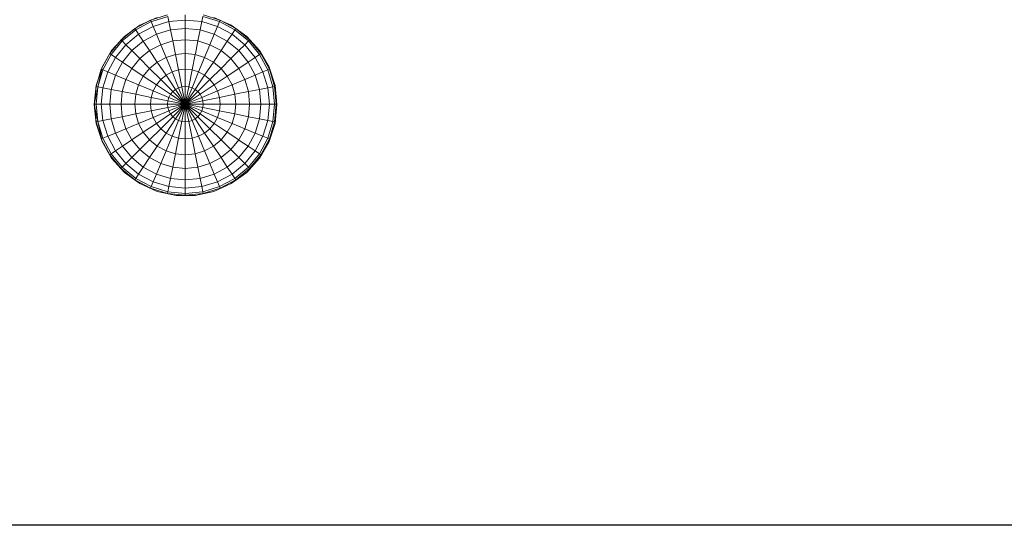
# Model space of a CAD drawing. Units: inches. Extents: x 10 to 6030, y 10 to 4267.
# Drawn here: x 1771 to 2255, y 1501 to 1749 of the extents above; entities that cross this region are included whole.
import ezdxf

# ---------------------------------------------------------------- set-up
doc = ezdxf.new("R2010")
doc.units = ezdxf.units.IN
doc.header["$MEASUREMENT"] = 0

# ---------------------------------------------------------------- blocks, each defined once
blk = doc.blocks.new('8002_DWG-663453-Level 1')
at = {"lineweight": 9}
for p, q in [((-883.08, -551.52), (-890.82, -555.66)), ((-882.75, -552.32), (-890.34, -556.37)), ((-888.32, -554.03), (-879.73, -550.2)), ((-874.68, -548.97), (-883.08, -551.52)), ((-882.75, -552.32), (-883.08, -551.52)), ((-881.77, -554.67), (-882.75, -552.32)), ((-874.51, -549.82), (-882.5, -552.24)), ((-874.02, -552.32), (-881.77, -554.67)), ((-874.02, -552.32), (-874.51, -549.82)), ((-865.95, -551.52), (-874.02, -552.32)), ((-873.21, -556.37), (-874.02, -552.32)), ((-865.95, -551.52), (-865.95, -548.97)), ((-865.95, -555.66), (-865.95, -551.52)), ((-857.88, -552.32), (-865.95, -551.52)), ((-858.68, -556.37), (-857.88, -552.32)), ((-857.88, -552.32), (-857.38, -549.82)), ((-850.12, -554.67), (-857.88, -552.32)), ((-849.14, -552.32), (-857.38, -549.82)), ((-848.81, -551.52), (-857.21, -548.97)), ((-851.91, -550.2), (-843.32, -554.03)), ((-850.12, -554.67), (-849.14, -552.32)), ((-849.14, -552.32), (-848.81, -551.52)), ((-841.55, -556.37), (-849.14, -552.32)), ((-841.08, -555.66), (-848.81, -551.52)), ((-890.82, -555.66), (-897.6, -561.23)), ((-890.34, -556.37), (-896.99, -561.83)), ((-895.93, -559.56), (-888.32, -554.03)), ((-890.34, -556.37), (-890.82, -555.66)), ((-888.92, -558.49), (-890.34, -556.37)), ((-881.77, -554.67), (-888.92, -558.49)), ((-880.19, -558.49), (-881.77, -554.67)), ((-873.21, -556.37), (-880.19, -558.49)), ((-865.95, -555.66), (-873.21, -556.37)), ((-872.12, -561.83), (-873.21, -556.37)), ((-865.95, -561.23), (-865.95, -555.66)), ((-858.68, -556.37), (-865.95, -555.66)), ((-859.77, -561.83), (-858.68, -556.37)), ((-851.7, -558.49), (-858.68, -556.37)), ((-851.7, -558.49), (-850.12, -554.67)), ((-842.97, -558.49), (-850.12, -554.67)), ((-843.32, -554.03), (-835.71, -559.56)), ((-842.97, -558.49), (-841.55, -556.37)), ((-841.55, -556.37), (-841.08, -555.66)), ((-834.9, -561.83), (-841.55, -556.37)), ((-834.29, -561.23), (-841.08, -555.66)), ((-897.6, -561.23), (-903.17, -568.01)), ((-896.99, -561.83), (-902.45, -568.49)), ((-902.23, -566.55), (-895.93, -559.56)), ((-896.99, -561.83), (-897.6, -561.23)), ((-895.19, -563.64), (-896.99, -561.83)), ((-888.92, -558.49), (-895.19, -563.64)), ((-886.63, -561.93), (-892.27, -566.56)), ((-886.63, -561.93), (-888.92, -558.49)), ((-880.19, -558.49), (-886.63, -561.93)), ((-883.53, -566.56), (-886.63, -561.93)), ((-878.06, -563.64), (-880.19, -558.49)), ((-872.12, -561.83), (-878.06, -563.64)), ((-865.95, -561.23), (-872.12, -561.83)), ((-870.8, -568.49), (-872.12, -561.83)), ((-865.95, -568.01), (-865.95, -561.23)), ((-859.77, -561.83), (-865.95, -561.23)), ((-861.01, -568.09), (-859.77, -561.83)), ((-853.83, -563.64), (-859.77, -561.83)), ((-853.83, -563.64), (-851.7, -558.49)), ((-845.27, -561.93), (-851.7, -558.49)), ((-848.36, -566.56), (-845.27, -561.93)), ((-845.27, -561.93), (-842.97, -558.49)), ((-839.63, -566.56), (-845.27, -561.93)), ((-836.7, -563.64), (-842.97, -558.49)), ((-836.7, -563.64), (-834.9, -561.83)), ((-835.71, -559.56), (-829.41, -566.55)), ((-834.9, -561.83), (-834.29, -561.23)), ((-829.44, -568.49), (-834.9, -561.83)), ((-828.72, -568.01), (-834.29, -561.23)), ((-906.93, -574.69), (-902.23, -566.55)), ((-895.19, -563.64), (-900.34, -569.9)), ((-892.27, -566.56), (-896.9, -572.2)), ((-892.27, -566.56), (-895.19, -563.64)), ((-888.33, -570.5), (-892.27, -566.56)), ((-883.53, -566.56), (-888.33, -570.5)), ((-878.06, -563.64), (-883.53, -566.56)), ((-879.76, -572.2), (-883.53, -566.56)), ((-875.46, -569.9), (-878.06, -563.64)), ((-856.43, -569.9), (-853.83, -563.64)), ((-848.36, -566.56), (-853.83, -563.64)), ((-852.13, -572.2), (-848.36, -566.56)), ((-843.56, -570.5), (-848.36, -566.56)), ((-843.56, -570.5), (-839.63, -566.56)), ((-839.63, -566.56), (-836.7, -563.64)), ((-835, -572.2), (-839.63, -566.56)), ((-831.56, -569.9), (-836.7, -563.64)), ((-829.41, -566.55), (-824.71, -574.69)), ((-903.17, -568.01), (-907.31, -575.75)), ((-902.45, -568.49), (-906.51, -576.08)), ((-900.34, -569.9), (-904.16, -577.05)), ((-902.45, -568.49), (-903.17, -568.01)), ((-900.34, -569.9), (-902.45, -568.49)), ((-896.9, -572.2), (-900.34, -569.9)), ((-888.33, -570.5), (-892.27, -575.3)), ((-883.53, -575.3), (-888.33, -570.5)), ((-875.46, -569.9), (-879.76, -572.2)), ((-870.8, -568.49), (-875.46, -569.9)), ((-872.5, -577.05), (-875.46, -569.9)), ((-865.95, -568.01), (-870.8, -568.49)), ((-869.29, -576.08), (-870.8, -568.49)), ((-865.95, -575.75), (-865.95, -568.01)), ((-861.09, -568.49), (-865.95, -568.01)), ((-862.6, -576.08), (-861.09, -568.49)), ((-856.43, -569.9), (-861.09, -568.49)), ((-859.39, -577.05), (-856.43, -569.9)), ((-852.13, -572.2), (-856.43, -569.9)), ((-848.36, -575.3), (-843.56, -570.5)), ((-839.63, -575.3), (-843.56, -570.5)), ((-835, -572.2), (-831.56, -569.9)), ((-831.56, -569.9), (-829.44, -568.49)), ((-827.74, -577.05), (-831.56, -569.9)), ((-829.44, -568.49), (-828.72, -568.01)), ((-825.38, -576.08), (-829.44, -568.49)), ((-824.59, -575.75), (-828.72, -568.01)), ((-910.82, -593), (-906.93, -574.69)), ((-907.31, -575.75), (-909.85, -584.15)), ((-909.84, -583.64), (-906.93, -574.69)), ((-906.51, -576.08), (-909.01, -584.32)), ((-906.51, -576.08), (-907.31, -575.75)), ((-904.16, -577.05), (-906.51, -576.08)), ((-896.9, -572.2), (-900.34, -578.64)), ((-892.27, -575.3), (-896.9, -572.2)), ((-892.27, -575.3), (-895.19, -580.77)), ((-886.63, -579.06), (-892.27, -575.3)), ((-883.53, -575.3), (-886.63, -579.06)), ((-879.76, -572.2), (-883.53, -575.3)), ((-878.06, -580.77), (-883.53, -575.3)), ((-875.46, -578.64), (-879.76, -572.2)), ((-869.29, -576.08), (-872.5, -577.05)), ((-865.95, -575.75), (-869.29, -576.08)), ((-867.65, -584.32), (-869.29, -576.08)), ((-865.95, -584.15), (-865.95, -575.75)), ((-862.6, -576.08), (-865.95, -575.75)), ((-864.24, -584.32), (-862.6, -576.08)), ((-859.39, -577.05), (-862.6, -576.08)), ((-856.43, -578.64), (-852.13, -572.2)), ((-853.83, -580.77), (-848.36, -575.3)), ((-848.36, -575.3), (-852.13, -572.2)), ((-845.27, -579.06), (-848.36, -575.3)), ((-845.27, -579.06), (-839.63, -575.3)), ((-839.63, -575.3), (-835, -572.2)), ((-836.7, -580.77), (-839.63, -575.3)), ((-831.56, -578.64), (-835, -572.2)), ((-827.74, -577.05), (-825.38, -576.08)), ((-825.38, -576.08), (-824.59, -575.75)), ((-822.88, -584.32), (-825.38, -576.08)), ((-824.71, -574.69), (-821.8, -583.64)), ((-822.04, -584.15), (-824.59, -575.75)), ((-904.16, -577.05), (-906.51, -584.81)), ((-900.34, -578.64), (-904.16, -577.05)), ((-900.34, -578.64), (-902.45, -585.62)), ((-895.19, -580.77), (-900.34, -578.64)), ((-895.19, -580.77), (-896.99, -586.71)), ((-888.92, -583.36), (-895.19, -580.77)), ((-886.63, -579.06), (-888.92, -583.36)), ((-880.19, -583.36), (-886.63, -579.06)), ((-878.06, -580.77), (-880.19, -583.36)), ((-875.46, -578.64), (-878.06, -580.77)), ((-872.12, -586.71), (-878.06, -580.77)), ((-872.5, -577.05), (-875.46, -578.64)), ((-870.8, -585.62), (-875.46, -578.64)), ((-869.29, -584.81), (-872.5, -577.05)), ((-862.6, -584.81), (-859.39, -577.05)), ((-861.09, -585.62), (-856.43, -578.64)), ((-859.77, -586.71), (-853.83, -580.77)), ((-856.43, -578.64), (-859.39, -577.05)), ((-853.83, -580.77), (-856.43, -578.64)), ((-851.7, -583.36), (-853.83, -580.77)), ((-851.7, -583.36), (-845.27, -579.06)), ((-842.97, -583.36), (-845.27, -579.06)), ((-842.97, -583.36), (-836.7, -580.77)), ((-836.7, -580.77), (-831.56, -578.64)), ((-834.9, -586.71), (-836.7, -580.77)), ((-831.56, -578.64), (-827.74, -577.05)), ((-829.44, -585.62), (-831.56, -578.64)), ((-825.38, -584.81), (-827.74, -577.05)), ((-909.84, -583.64), (-910.82, -593)), ((-909.85, -584.15), (-910.71, -592.88)), ((-909.01, -584.32), (-909.85, -584.15)), ((-909.01, -584.32), (-909.85, -592.88)), ((-906.51, -584.81), (-909.01, -584.32)), ((-906.51, -584.81), (-907.31, -592.88)), ((-902.45, -585.62), (-906.51, -584.81)), ((-902.45, -585.62), (-903.17, -592.88)), ((-896.99, -586.71), (-902.45, -585.62)), ((-888.92, -583.36), (-890.34, -588.03)), ((-881.77, -586.33), (-888.92, -583.36)), ((-881.77, -586.33), (-882.75, -589.54)), ((-880.19, -583.36), (-881.77, -586.33)), ((-874.02, -589.54), (-881.77, -586.33)), ((-873.21, -588.03), (-880.19, -583.36)), ((-870.8, -585.62), (-872.12, -586.71)), ((-869.29, -584.81), (-870.8, -585.62)), ((-865.95, -592.88), (-870.8, -585.62)), ((-867.65, -584.32), (-869.29, -584.81)), ((-865.95, -592.88), (-869.29, -584.81)), ((-865.95, -584.15), (-867.65, -584.32)), ((-865.95, -592.88), (-867.65, -584.32)), ((-865.95, -592.88), (-865.95, -584.15)), ((-864.24, -584.32), (-865.95, -584.15)), ((-865.95, -592.88), (-864.24, -584.32)), ((-865.95, -592.88), (-862.6, -584.81)), ((-865.95, -592.88), (-861.09, -585.62)), ((-862.6, -584.81), (-864.24, -584.32)), ((-861.09, -585.62), (-862.6, -584.81)), ((-859.77, -586.71), (-861.09, -585.62)), ((-858.68, -588.03), (-851.7, -583.36)), ((-857.88, -589.54), (-850.12, -586.33)), ((-850.12, -586.33), (-851.7, -583.36)), ((-850.12, -586.33), (-842.97, -583.36)), ((-849.14, -589.54), (-850.12, -586.33)), ((-841.55, -588.03), (-842.97, -583.36)), ((-834.9, -586.71), (-829.44, -585.62)), ((-829.44, -585.62), (-825.38, -584.81)), ((-829.44, -585.62), (-828.72, -592.88)), ((-825.38, -584.81), (-822.88, -584.32)), ((-825.38, -584.81), (-824.59, -592.88)), ((-822.88, -584.32), (-822.04, -584.15)), ((-822.88, -584.32), (-822.04, -592.88)), ((-822.04, -584.15), (-821.18, -592.88)), ((-821.8, -583.64), (-820.82, -593)), ((-896.99, -586.71), (-897.6, -592.88)), ((-890.34, -588.03), (-896.99, -586.71)), ((-890.34, -588.03), (-890.82, -592.88)), ((-882.75, -589.54), (-890.34, -588.03)), ((-882.75, -589.54), (-883.08, -592.88)), ((-874.51, -591.18), (-882.75, -589.54)), ((-874.51, -591.18), (-874.68, -592.88)), ((-874.02, -589.54), (-874.51, -591.18)), ((-865.95, -592.88), (-874.51, -591.18)), ((-873.21, -588.03), (-874.02, -589.54)), ((-865.95, -592.88), (-874.02, -589.54)), ((-872.12, -586.71), (-873.21, -588.03)), ((-865.95, -592.88), (-873.21, -588.03)), ((-865.95, -592.88), (-872.12, -586.71)), ((-865.95, -592.88), (-859.77, -586.71)), ((-865.95, -592.88), (-858.68, -588.03)), ((-865.95, -592.88), (-857.88, -589.54)), ((-865.95, -592.88), (-857.38, -591.18)), ((-858.68, -588.03), (-859.77, -586.71)), ((-857.88, -589.54), (-858.68, -588.03)), ((-857.38, -591.18), (-857.88, -589.54)), ((-857.38, -591.18), (-849.14, -589.54)), ((-857.21, -592.88), (-857.38, -591.18)), ((-849.14, -589.54), (-841.55, -588.03)), ((-849.14, -589.54), (-848.81, -592.88)), ((-841.55, -588.03), (-834.9, -586.71)), ((-841.55, -588.03), (-841.08, -592.88)), ((-834.9, -586.71), (-834.29, -592.88)), ((-910.82, -593), (-909.84, -602.35)), ((-910.82, -593), (-906.93, -611.3)), ((-910.71, -592.88), (-909.85, -601.62)), ((-909.85, -592.88), (-910.71, -592.88)), ((-907.31, -592.88), (-909.85, -592.88)), ((-909.85, -592.88), (-909.01, -601.45)), ((-903.17, -592.88), (-907.31, -592.88)), ((-907.31, -592.88), (-906.51, -600.95)), ((-897.6, -592.88), (-903.17, -592.88)), ((-903.17, -592.88), (-902.45, -600.14)), ((-890.82, -592.88), (-897.6, -592.88)), ((-897.6, -592.88), (-896.99, -599.06)), ((-883.08, -592.88), (-890.82, -592.88)), ((-890.82, -592.88), (-890.34, -597.73)), ((-874.68, -592.88), (-883.08, -592.88)), ((-883.08, -592.88), (-882.75, -596.22)), ((-874.51, -594.59), (-882.75, -596.22)), ((-865.95, -592.88), (-874.68, -592.88)), ((-874.68, -592.88), (-874.51, -594.59)), ((-865.95, -592.88), (-874.51, -594.59)), ((-874.51, -594.59), (-874.02, -596.22)), ((-865.95, -592.88), (-874.02, -596.22)), ((-865.95, -592.88), (-873.21, -597.73)), ((-865.95, -592.88), (-872.12, -599.06)), ((-865.95, -592.88), (-870.8, -600.14)), ((-865.95, -592.88), (-869.29, -600.95)), ((-865.95, -592.88), (-867.65, -601.45)), ((-865.95, -592.88), (-857.21, -592.88)), ((-865.95, -592.88), (-865.95, -601.62)), ((-865.95, -592.88), (-864.24, -601.45)), ((-865.95, -592.88), (-862.6, -600.95)), ((-865.95, -592.88), (-861.09, -600.14)), ((-865.95, -592.88), (-859.77, -599.06)), ((-865.95, -592.88), (-858.68, -597.73)), ((-865.95, -592.88), (-857.88, -596.22)), ((-865.95, -592.88), (-857.38, -594.59)), ((-857.88, -596.22), (-857.38, -594.59)), ((-857.21, -592.88), (-857.38, -594.59)), ((-857.38, -594.59), (-849.14, -596.22)), ((-857.21, -592.88), (-848.81, -592.88)), ((-848.81, -592.88), (-849.14, -596.22)), ((-848.81, -592.88), (-841.08, -592.88)), ((-841.08, -592.88), (-841.55, -597.73)), ((-841.08, -592.88), (-834.29, -592.88)), ((-834.29, -592.88), (-834.9, -599.06)), ((-834.29, -592.88), (-828.72, -592.88)), ((-828.72, -592.88), (-829.44, -600.14)), ((-828.72, -592.88), (-824.59, -592.88)), ((-824.59, -592.88), (-825.38, -600.95)), ((-824.59, -592.88), (-822.04, -592.88)), ((-822.04, -592.88), (-822.88, -601.45)), ((-821.18, -592.88), (-822.04, -601.62)), ((-822.04, -592.88), (-821.18, -592.88)), ((-820.82, -593), (-821.8, -602.35)), ((-906.51, -600.95), (-909.01, -601.45)), ((-902.45, -600.14), (-906.51, -600.95)), ((-906.51, -600.95), (-904.16, -608.71)), ((-896.99, -599.06), (-902.45, -600.14)), ((-902.45, -600.14), (-900.34, -607.13)), ((-890.34, -597.73), (-896.99, -599.06)), ((-896.99, -599.06), (-895.19, -605)), ((-882.75, -596.22), (-890.34, -597.73)), ((-890.34, -597.73), (-888.92, -602.4)), ((-881.77, -599.44), (-888.92, -602.4)), ((-882.75, -596.22), (-881.77, -599.44)), ((-874.02, -596.22), (-881.77, -599.44)), ((-881.77, -599.44), (-880.19, -602.4)), ((-873.21, -597.73), (-880.19, -602.4)), ((-872.12, -599.06), (-878.06, -605)), ((-870.8, -600.14), (-875.46, -607.13)), ((-874.02, -596.22), (-873.21, -597.73)), ((-873.21, -597.73), (-872.12, -599.06)), ((-869.29, -600.95), (-872.5, -608.71)), ((-872.12, -599.06), (-870.8, -600.14)), ((-870.8, -600.14), (-869.29, -600.95)), ((-869.29, -600.95), (-867.65, -601.45)), ((-864.24, -601.45), (-862.6, -600.95)), ((-862.6, -600.95), (-861.09, -600.14)), ((-862.6, -600.95), (-859.39, -608.71)), ((-861.09, -600.14), (-859.77, -599.06)), ((-861.09, -600.14), (-856.43, -607.13)), ((-859.77, -599.06), (-858.68, -597.73)), ((-859.77, -599.06), (-853.83, -605)), ((-858.68, -597.73), (-857.88, -596.22)), ((-858.68, -597.73), (-851.7, -602.4)), ((-857.88, -596.22), (-850.12, -599.44)), ((-851.7, -602.4), (-850.12, -599.44)), ((-850.12, -599.44), (-849.14, -596.22)), ((-850.12, -599.44), (-842.97, -602.4)), ((-849.14, -596.22), (-841.55, -597.73)), ((-842.97, -602.4), (-841.55, -597.73)), ((-841.55, -597.73), (-834.9, -599.06)), ((-836.7, -605), (-834.9, -599.06)), ((-834.9, -599.06), (-829.44, -600.14)), ((-831.56, -607.13), (-829.44, -600.14)), ((-829.44, -600.14), (-825.38, -600.95)), ((-827.74, -608.71), (-825.38, -600.95)), ((-825.38, -600.95), (-822.88, -601.45)), ((-909.01, -601.45), (-909.85, -601.62)), ((-909.85, -601.62), (-907.31, -610.01)), ((-906.93, -611.3), (-909.84, -602.35)), ((-909.01, -601.45), (-906.51, -609.68)), ((-895.19, -605), (-900.34, -607.13)), ((-888.92, -602.4), (-895.19, -605)), ((-895.19, -605), (-892.27, -610.47)), ((-888.92, -602.4), (-886.63, -606.7)), ((-880.19, -602.4), (-886.63, -606.7)), ((-878.06, -605), (-883.53, -610.47)), ((-880.19, -602.4), (-878.06, -605)), ((-878.06, -605), (-875.46, -607.13)), ((-867.65, -601.45), (-869.29, -609.68)), ((-867.65, -601.45), (-865.95, -601.62)), ((-865.95, -601.62), (-864.24, -601.45)), ((-865.95, -601.62), (-865.95, -610.01)), ((-864.24, -601.45), (-862.6, -609.68)), ((-856.43, -607.13), (-853.83, -605)), ((-853.83, -605), (-851.7, -602.4)), ((-853.83, -605), (-848.36, -610.47)), ((-851.7, -602.4), (-845.27, -606.7)), ((-845.27, -606.7), (-842.97, -602.4)), ((-842.97, -602.4), (-836.7, -605)), ((-839.63, -610.47), (-836.7, -605)), ((-836.7, -605), (-831.56, -607.13)), ((-825.38, -609.68), (-822.88, -601.45)), ((-821.8, -602.35), (-824.71, -611.3)), ((-824.59, -610.01), (-822.04, -601.62)), ((-822.88, -601.45), (-822.04, -601.62)), ((-906.51, -609.68), (-907.31, -610.01)), ((-907.31, -610.01), (-903.17, -617.75)), ((-904.16, -608.71), (-906.51, -609.68)), ((-906.51, -609.68), (-902.45, -617.28)), ((-900.34, -607.13), (-904.16, -608.71)), ((-904.16, -608.71), (-900.34, -615.86)), ((-900.34, -607.13), (-896.9, -613.56)), ((-892.27, -610.47), (-896.9, -613.56)), ((-886.63, -606.7), (-892.27, -610.47)), ((-892.27, -610.47), (-888.33, -615.27)), ((-883.53, -610.47), (-888.33, -615.27)), ((-886.63, -606.7), (-883.53, -610.47)), ((-883.53, -610.47), (-879.76, -613.56)), ((-875.46, -607.13), (-879.76, -613.56)), ((-875.46, -607.13), (-872.5, -608.71)), ((-872.5, -608.71), (-875.46, -615.86)), ((-872.5, -608.71), (-869.29, -609.68)), ((-869.29, -609.68), (-870.8, -617.28)), ((-869.29, -609.68), (-865.95, -610.01)), ((-865.95, -610.01), (-862.6, -609.68)), ((-865.95, -610.01), (-865.95, -617.75)), ((-862.6, -609.68), (-859.39, -608.71)), ((-862.6, -609.68), (-861.09, -617.28)), ((-859.39, -608.71), (-856.43, -607.13)), ((-859.39, -608.71), (-856.43, -615.86)), ((-856.43, -607.13), (-852.13, -613.56)), ((-852.13, -613.56), (-848.36, -610.47)), ((-848.36, -610.47), (-845.27, -606.7)), ((-848.36, -610.47), (-843.56, -615.27)), ((-845.27, -606.7), (-839.63, -610.47)), ((-843.56, -615.27), (-839.63, -610.47)), ((-839.53, -610.53), (-835, -613.56)), ((-835, -613.56), (-831.56, -607.13)), ((-831.56, -607.13), (-827.74, -608.71)), ((-831.56, -615.86), (-827.74, -608.71)), ((-829.44, -617.28), (-825.38, -609.68)), ((-828.72, -617.75), (-824.59, -610.01)), ((-827.74, -608.71), (-825.38, -609.68)), ((-825.38, -609.68), (-824.59, -610.01)), ((-902.23, -619.45), (-906.93, -611.3)), ((-896.9, -613.56), (-900.34, -615.86)), ((-896.9, -613.56), (-892.27, -619.2)), ((-888.33, -615.27), (-892.27, -619.2)), ((-888.33, -615.27), (-883.53, -619.2)), ((-879.76, -613.56), (-883.53, -619.2)), ((-879.76, -613.56), (-875.46, -615.86)), ((-856.43, -615.86), (-852.13, -613.56)), ((-852.13, -613.56), (-848.36, -619.2)), ((-848.36, -619.2), (-843.56, -615.27)), ((-843.56, -615.27), (-839.63, -619.2)), ((-839.63, -619.2), (-835, -613.56)), ((-835, -613.56), (-831.56, -615.86)), ((-824.71, -611.3), (-829.41, -619.45)), ((-902.45, -617.28), (-903.17, -617.75)), ((-903.17, -617.75), (-897.6, -624.54)), ((-900.34, -615.86), (-902.45, -617.28)), ((-902.45, -617.28), (-896.99, -623.93)), ((-895.93, -626.44), (-902.23, -619.45)), ((-900.34, -615.86), (-895.19, -622.13)), ((-892.27, -619.2), (-895.19, -622.13)), ((-892.27, -619.2), (-886.63, -623.83)), ((-883.53, -619.2), (-886.63, -623.83)), ((-883.53, -619.2), (-878.06, -622.13)), ((-875.46, -615.86), (-878.06, -622.13)), ((-875.46, -615.86), (-870.8, -617.28)), ((-870.8, -617.28), (-872.12, -623.93)), ((-870.8, -617.28), (-865.95, -617.75)), ((-865.95, -617.75), (-861.09, -617.28)), ((-865.95, -617.75), (-865.95, -624.54)), ((-861.09, -617.28), (-856.43, -615.86)), ((-861.09, -617.28), (-859.77, -623.93)), ((-856.43, -615.86), (-853.83, -622.13)), ((-853.83, -622.13), (-848.36, -619.2)), ((-848.36, -619.2), (-845.27, -623.83)), ((-845.27, -623.83), (-839.63, -619.2)), ((-839.63, -619.2), (-836.7, -622.13)), ((-836.7, -622.13), (-831.56, -615.86)), ((-829.41, -619.45), (-835.71, -626.44)), ((-834.9, -623.93), (-829.44, -617.28)), ((-834.29, -624.54), (-828.72, -617.75)), ((-831.56, -615.86), (-829.44, -617.28)), ((-829.44, -617.28), (-828.72, -617.75)), ((-896.99, -623.93), (-897.6, -624.54)), ((-897.6, -624.54), (-890.82, -630.1)), ((-895.19, -622.13), (-896.99, -623.93)), ((-896.99, -623.93), (-890.34, -629.39)), ((-895.19, -622.13), (-888.92, -627.27)), ((-886.63, -623.83), (-888.92, -627.27)), ((-886.63, -623.83), (-880.19, -627.27)), ((-878.06, -622.13), (-880.19, -627.27)), ((-878.06, -622.13), (-872.12, -623.93)), ((-872.12, -623.93), (-873.21, -629.39)), ((-872.12, -623.93), (-865.95, -624.54)), ((-865.95, -624.54), (-859.77, -623.93)), ((-865.95, -624.54), (-865.95, -630.1)), ((-859.77, -623.93), (-853.83, -622.13)), ((-859.77, -623.93), (-858.68, -629.39)), ((-853.83, -622.13), (-851.7, -627.27)), ((-851.7, -627.27), (-845.27, -623.83)), ((-845.27, -623.83), (-842.97, -627.27)), ((-842.97, -627.27), (-836.7, -622.13)), ((-841.55, -629.39), (-834.9, -623.93)), ((-841.08, -630.1), (-834.29, -624.54)), ((-836.7, -622.13), (-834.9, -623.93)), ((-834.9, -623.93), (-834.29, -624.54)), ((-888.32, -631.97), (-895.93, -626.44)), ((-890.34, -629.39), (-890.82, -630.1)), ((-890.82, -630.1), (-883.08, -634.24)), ((-888.92, -627.27), (-890.34, -629.39)), ((-890.34, -629.39), (-882.75, -633.45)), ((-888.92, -627.27), (-881.77, -631.09)), ((-880.19, -627.27), (-881.77, -631.09)), ((-880.19, -627.27), (-873.21, -629.39)), ((-873.21, -629.39), (-874.02, -633.45)), ((-873.21, -629.39), (-865.95, -630.1)), ((-865.95, -630.1), (-858.68, -629.39)), ((-865.95, -630.1), (-865.95, -634.24)), ((-858.68, -629.39), (-851.7, -627.27)), ((-858.68, -629.39), (-857.88, -633.45)), ((-851.7, -627.27), (-850.12, -631.09)), ((-850.12, -631.09), (-842.97, -627.27)), ((-849.14, -633.45), (-841.55, -629.39)), ((-848.81, -634.24), (-841.08, -630.1)), ((-835.71, -626.44), (-843.32, -631.97)), ((-842.97, -627.27), (-841.55, -629.39)), ((-841.55, -629.39), (-841.08, -630.1)), ((-879.73, -635.8), (-888.32, -631.97)), ((-882.75, -633.45), (-883.08, -634.24)), ((-883.08, -634.24), (-874.68, -636.79)), ((-881.77, -631.09), (-882.75, -633.45)), ((-882.75, -633.45), (-874.51, -635.94)), ((-881.77, -631.09), (-874.02, -633.45)), ((-874.02, -633.45), (-874.51, -635.94)), ((-874.02, -633.45), (-865.95, -634.24)), ((-865.95, -634.24), (-857.88, -633.45)), ((-865.95, -634.24), (-865.95, -636.79)), ((-857.88, -633.45), (-850.12, -631.09)), ((-857.88, -633.45), (-857.38, -635.94)), ((-857.38, -635.94), (-849.14, -633.45)), ((-857.21, -636.79), (-848.81, -634.24)), ((-843.32, -631.97), (-851.91, -635.8)), ((-850.12, -631.09), (-849.14, -633.45)), ((-849.14, -633.45), (-848.81, -634.24)), ((-870.52, -637.75), (-879.73, -635.8)), ((-874.51, -635.94), (-874.68, -636.79)), ((-874.68, -636.79), (-865.95, -637.65)), ((-874.51, -635.94), (-865.95, -636.79)), ((-861.12, -637.75), (-870.52, -637.75)), ((-865.95, -636.79), (-857.38, -635.94)), ((-865.95, -637.65), (-857.21, -636.79)), ((-865.95, -636.79), (-865.95, -637.65)), ((-851.91, -635.8), (-861.12, -637.75)), ((-857.38, -635.94), (-857.21, -636.79))]:
    blk.add_line(p, q, dxfattribs=at)

msp = doc.modelspace()

# ---------------------------------------------------------------- linework, layer by layer
msp.add_lwpolyline([(455.87, 4112.81), (5783.87, 4112.81), (5783.87, 1500.81), (455.87, 1500.81)], close=True)

# ---------------------------------------------------------------- block references
at = {"lineweight": 9}
msp.add_blockref('8002_DWG-663453-Level 1', (2718.07, 2300.81), dxfattribs=at)

doc.saveas('drawing.dxf')
